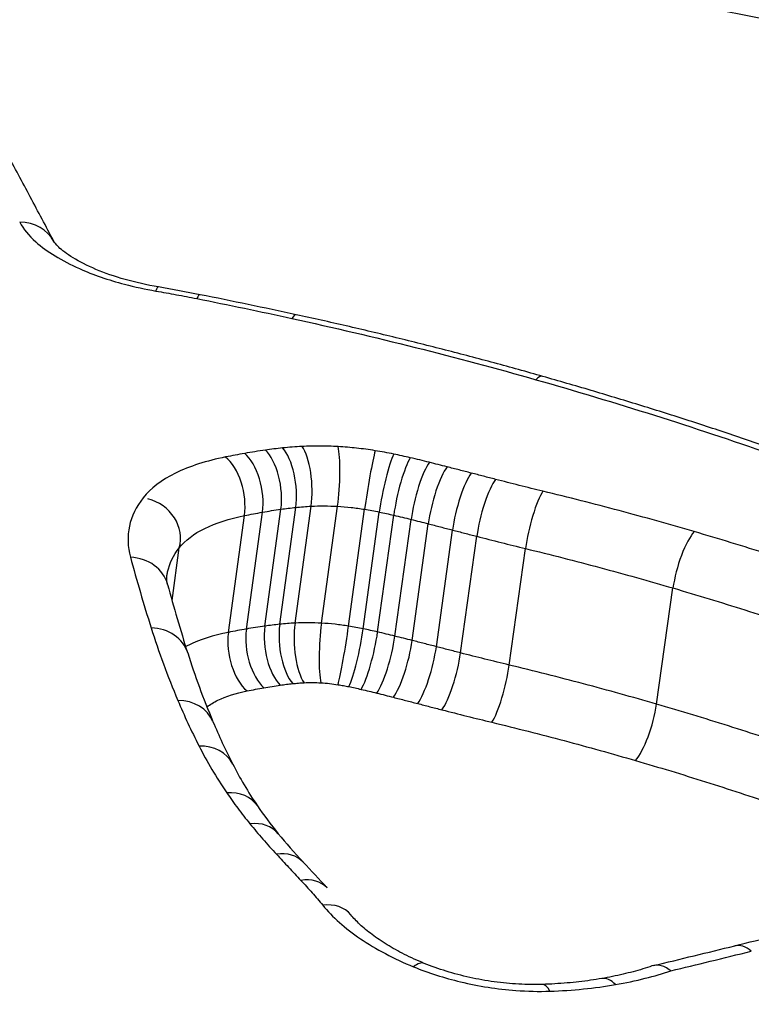
# Model space of a CAD drawing. Units: millimetres. Extents: x -11244 to -2671, y 1247 to 8472.
# Drawn here: x -5033 to -5032, y 3876 to 3878 of the extents above; entities that cross this region are included whole.
import ezdxf

# ---------------------------------------------------------------- set-up
doc = ezdxf.new("R2010")
doc.units = ezdxf.units.MM
doc.header["$LTSCALE"] = 45
doc.layers.add('SW_Toestellen', color=2, linetype='Continuous')

msp = doc.modelspace()

# ---------------------------------------------------------------- linework, layer by layer
at = {"layer": 'SW_Toestellen'}
for p, q in [((-5032.902, 3876.4249), (-5032.8656, 3876.6893)), ((-5032.8601, 3876.4315), (-5032.8238, 3876.696)), ((-5032.8265, 3876.4357), (-5032.7902, 3876.7001)), ((-5032.7916, 3876.4384), (-5032.7553, 3876.7029)), ((-5032.7319, 3876.4381), (-5032.6956, 3876.7026)), ((-5032.6707, 3876.4314), (-5032.6343, 3876.6959)), ((-5032.6375, 3876.4254), (-5032.6012, 3876.6897)), ((-5032.9427, 3876.4173), (-5032.9063, 3876.6817)), ((-5032.6049, 3876.4183), (-5032.5685, 3876.6826)), ((-5032.5657, 3876.4089), (-5032.5292, 3876.6731)), ((-5032.5267, 3876.399), (-5032.4903, 3876.6632)), ((-5032.4719, 3876.3849), (-5032.4354, 3876.649)), ((-5032.4171, 3876.3709), (-5032.3805, 3876.6348)), ((-5033.0703, 3876.4898), (-5033.0538, 3876.6088)), ((-5032.3069, 3876.3434), (-5032.2702, 3876.6071)), ((-5031.9734, 3876.2549), (-5031.9363, 3876.5178))]:
    msp.add_line(p, q, dxfattribs=at)
for centre, major_axis, ratio, start_param, end_param in [((-5033.0432, 3846.3055), (-2.971, -36.8302), 0.29651, 1.463741, 3.528787), ((-5033.6785, 3847.304), (2.7338, 33.8903), 0.29651, 4.668208, 6.472402), ((-5033.4264, 3877.2556), (0.0886, 0.0464), 0.868255, 0, 1.027408), ((-5033.1182, 3877.1005), (0.0169, 0.0986), 0.086614, 0, 0.450464), ((-5033.3621, 3876.4484), (-1.7165, 0.2194), 0.451372, 4.561694, 4.617707), ((-5033.026, 3877.0834), (0.0194, 0.0981), 0.137583, 0, 0.454379), ((-5034.1857, 3874.706), (-5.5779, 0.6865), 0.46843, 4.517334, 4.557332), ((-5032.8104, 3877.0386), (0.0213, 0.0977), 0.172698, 0, 0.460032), ((-5032.2583, 3876.9004), (0.0273, 0.0962), 0.278309, 0, 0.481863), ((-5032.9178, 3876.7341), (-0.0174, 0.0985), 0.514432, 4.151347, 5.724843), ((-5032.871, 3876.7415), (-0.014, 0.099), 0.471494, 4.168934, 5.742527), ((-5032.832, 3876.7464), (-0.0105, 0.0994), 0.424697, 4.184676, 5.758351), ((-5032.7879, 3876.7498), (-0.0052, 0.0999), 0.343969, 4.205439, 5.779206), ((-5032.7064, 3876.7495), (0.0057, 0.0998), 0.151772, 4.232808, 5.806564), ((-5032.6225, 3876.7402), (0.0161, 0.0987), 0.051016, 0.47188, 2.045327), ((-5032.961, 3876.726), (-0.0193, 0.0981), 0.535783, 4.141009, 5.714448), ((-5032.5805, 3876.7325), (0.0202, 0.0979), 0.130531, 0.476095, 2.049352), ((-5032.543, 3876.7243), (0.0224, 0.0974), 0.174036, 0.480119, 2.053256), ((-5032.4999, 3876.714), (0.0243, 0.097), 0.208863, 0.484391, 2.057426), ((-5032.4598, 3876.7038), (0.0249, 0.0968), 0.219441, 0.486284, 2.059286), ((-5032.405, 3876.6897), (0.0249, 0.0968), 0.218885, 0.487104, 2.060107), ((-5032.3501, 3876.6755), (0.025, 0.0968), 0.218329, 0.487923, 2.060927), ((-5032.2429, 3876.6487), (0.0235, 0.0972), 0.189604, 0.486353, 2.059442), ((-5033.1477, 3876.634), (0.0939, -0.0253), 0.912936, 0, 1.571639), ((-5031.9006, 3876.5576), (0.028, 0.096), 0.26455, 0.501716, 2.074566), ((-5033.1768, 3876.4998), (0.0966, 0.026), 0.867309, 0, 1.216483), ((-5023.4322, 3872.4419), (-9.5311, 5.6456), 0.363278, 0.356197, 0.385605), ((-5033.1302, 3876.3406), (0.0954, 0.0301), 0.857634, 0, 1.178189), ((-5032.85, 3876.3801), (-0.0174, 0.0985), 0.511629, 1.009702, 2.577769), ((-5032.8131, 3876.3859), (-0.014, 0.099), 0.469075, 1.027276, 2.595248), ((-5032.7848, 3876.3894), (-0.0106, 0.0994), 0.422747, 1.043022, 2.610912), ((-5032.7592, 3876.3914), (-0.0052, 0.0999), 0.34292, 1.063813, 2.631611), ((-5032.721, 3876.3913), (0.0057, 0.0998), 0.153045, 1.091237, 2.659046), ((-5032.6822, 3876.387), (0.0161, 0.0987), 0.047557, 3.618824, 5.186939), ((-5032.6578, 3876.3825), (0.0202, 0.0979), 0.126417, 3.622698, 5.191003), ((-5032.8883, 3876.3729), (-0.0193, 0.0981), 0.532808, 0.999379, 2.567502), ((-5032.63, 3876.3764), (0.0225, 0.0974), 0.169629, 3.626506, 5.194931), ((-5032.5946, 3876.3679), (0.0244, 0.097), 0.20426, 3.630592, 5.199119), ((-5032.5568, 3876.3583), (0.025, 0.0968), 0.214784, 3.632424, 5.200984), ((-5032.502, 3876.3441), (0.025, 0.0968), 0.214229, 3.633245, 5.201804), ((-5027.8747, 3875.0323), (-5.1585, 2.0913), 0.399679, 0.319293, 0.377889), ((-5032.4471, 3876.33), (0.025, 0.0968), 0.213674, 3.634064, 5.202623), ((-5032.3339, 3876.3016), (0.0236, 0.0972), 0.185096, 3.632649, 5.201122), ((-5033.0698, 3876.1767), (0.0922, 0.0387), 0.840164, 0, 1.100545), ((-5032.0088, 3876.2149), (0.028, 0.096), 0.259695, 3.647562, 5.216274), ((-5029.3366, 3875.4901), (-3.6845, 1.3269), 0.404532, 0.3555, 0.406648), ((-5033.0221, 3876.0739), (0.0891, 0.0454), 0.823783, 0, 1.038916), ((-5030.9515, 3875.789), (-2.0274, 0.6747), 0.394094, 0.379886, 0.4741), ((-5032.9595, 3875.9684), (0.0828, 0.0561), 0.790993, 0, 0.939152), ((-5031.3704, 3875.8616), (-1.5835, 0.4879), 0.39433, 0.456111, 0.536448), ((-5032.9071, 3875.8984), (0.0773, 0.0634), 0.758971, 0, 0.868839), ((-5030.8716, 3875.9041), (-2.1297, 0.5924), 0.41651, 0.534741, 0.59484), ((-5032.8471, 3875.8297), (0.0733, 0.068), 0.731486, 0, 0.824217), ((-5024.041, 3874.2712), (-9.9962, 4.7272), 0.324991, 0.681191, 0.691784), ((-5032.7921, 3875.7708), (0.0728, 0.0685), 0.725182, 0, 0.819727), ((-5032.7428, 3875.7147), (0.0774, 0.0634), 0.750209, 0, 0.871387), ((-5051.5502, 3887.849), (-33.9018, 1.8657), 0.40655, 2.215003, 2.218373), ((-5046.6294, 3885.809), (-25.5084, 2.1101), 0.436069, 2.218096, 2.22695), ((-5031.7726, 3875.611), (-0.0239, 0.0971), 0.547906, 5.626306, 6.283185), ((-5032.5371, 3875.5758), (0.0379, 0.0925), 0.356986, 0, 0.580712), ((-5032.2286, 3875.5207), (-0.0033, 0.0999), 0.303758, 5.712084, 6.283185), ((-5032.0802, 3875.5355), (-0.0171, 0.0985), 0.476995, 5.65806, 6.283185)]:
    msp.add_ellipse(centre, major_axis=major_axis, ratio=ratio, start_param=start_param, end_param=end_param, dxfattribs=at)
for points, knots in [([(-5032.4654, 3841.4025), (-5032.5569, 3843.4254), (-5032.6855, 3845.4688), (-5033.0132, 3849.5416), (-5033.2122, 3851.5708), (-5033.6758, 3855.5678), (-5033.9405, 3857.5356), (-5034.5299, 3861.3652), (-5034.8548, 3863.2267), (-5035.5593, 3866.8042), (-5035.9391, 3868.5191), (-5036.7498, 3871.7714), (-5037.1811, 3873.3061), (-5038.0888, 3876.1505), (-5038.5651, 3877.4582), (-5039.5641, 3879.8191), (-5040.0852, 3880.8719), (-5041.214, 3882.7337), (-5041.8158, 3883.547), (-5042.9683, 3884.6397), (-5043.4325, 3884.9995), (-5044.5173, 3885.5854), (-5045.1462, 3885.8091), (-5045.8273, 3885.8876)], [-1.185324, -1.185324, -1.185324, -1.185324, -1.022092, -1.022092, -0.859162, -0.859162, -0.696223, -0.696223, -0.532889, -0.532889, -0.368551, -0.368551, -0.20208, -0.20208, -0.0344, -0.0344, 0.13328, 0.13328, 0.30096, 0.30096, 0.396218, 0.396218, 0.491477, 0.491477, 0.491477, 0.491477]), ([(-5032.0858, 3873.5131), (-5031.0772, 3873.5131), (-5030.1353, 3873.7172), (-5028.7479, 3874.4124), (-5028.2853, 3874.8856), (-5027.9675, 3875.8365), (-5028.0524, 3876.3054), (-5028.6791, 3877.1587), (-5029.2312, 3877.5397), (-5030.4861, 3878.0629), (-5031.1229, 3878.2411), (-5032.3173, 3878.465), (-5032.8588, 3878.5321), (-5033.7323, 3878.5925), (-5034.0666, 3878.6041), (-5034.3929, 3878.6041)], [-1.627453, -1.627453, -1.627453, -1.627453, -1.314426, -1.314426, -1.015302, -1.015302, -0.747997, -0.747997, -0.474083, -0.474083, -0.263379, -0.263379, -0.1013, -0.1013, 0, 0, 0, 0]), ([(-5034.378, 3878.475), (-5034.0579, 3878.475), (-5033.73, 3878.4636), (-5032.8735, 3878.4041), (-5032.3426, 3878.338), (-5031.1718, 3878.1176), (-5030.5478, 3877.9424), (-5029.3182, 3877.4288), (-5028.7775, 3877.0553), (-5028.2152, 3876.2898), (-5028.1155, 3875.9151), (-5028.1741, 3875.5467)], [0, 0, 0, 0, 0.1012998, 0.1012998, 0.2633794, 0.2633794, 0.4740829, 0.4740829, 0.7479974, 0.7479974, 0.9703667, 0.9703667, 0.9703667, 0.9703667]), ([(-5028.2004, 3875.4242), (-5028.1819, 3875.7309), (-5028.2735, 3876.039), (-5028.7709, 3876.7546), (-5029.3086, 3877.1344), (-5030.5423, 3877.6558), (-5031.1715, 3877.8335), (-5032.3523, 3878.0563), (-5032.8879, 3878.123), (-5033.7518, 3878.183), (-5034.0824, 3878.1946), (-5034.4053, 3878.1946)], [-0.9025017, -0.9025017, -0.9025017, -0.9025017, -0.7250498, -0.7250498, -0.4598614, -0.4598614, -0.2554786, -0.2554786, -0.098261, -0.098261, 0, 0, 0, 0]), ([(-5033.8469, 3878.0548), (-5033.7065, 3878.0492), (-5033.5654, 3878.0415), (-5032.9028, 3877.9952), (-5032.3778, 3877.9295), (-5031.2207, 3877.7102), (-5030.6043, 3877.5356), (-5029.3963, 3877.0239), (-5028.8701, 3876.6518), (-5028.3091, 3875.8449), (-5028.2414, 3875.4179), (-5028.3816, 3875.0104)], [0.0555994, 0.0555994, 0.0555994, 0.0555994, 0.098261, 0.098261, 0.2554786, 0.2554786, 0.4598614, 0.4598614, 0.7250498, 0.7250498, 0.9705024, 0.9705024, 0.9705024, 0.9705024]), ([(-5033.3378, 3877.3021), (-5033.3556, 3877.3359), (-5033.3733, 3877.3694), (-5033.4089, 3877.4361), (-5033.4267, 3877.4692), (-5033.4624, 3877.5349), (-5033.4803, 3877.5675), (-5033.5161, 3877.6322), (-5033.534, 3877.6644), (-5033.57, 3877.7282), (-5033.588, 3877.7598), (-5033.606, 3877.7913)], [3.20314976, 3.20314976, 3.20314976, 3.20314976, 3.21003516, 3.21003516, 3.21692056, 3.21692056, 3.22380596, 3.22380596, 3.23069136, 3.23069136, 3.23757675, 3.23757675, 3.23757675, 3.23757675]), ([(-5033.4151, 3877.3455), (-5033.4072, 3877.3304), (-5033.3949, 3877.3154), (-5033.3538, 3877.279), (-5033.32, 3877.2583), (-5033.249, 3877.2268), (-5033.2143, 3877.2148), (-5033.1546, 3877.1991), (-5033.1308, 3877.194), (-5033.1067, 3877.1898)], [-0.0447305, -0.0447305, -0.0447305, -0.0447305, -0.03449932, -0.03449932, -0.01916629, -0.01916629, -0.00737165, -0.00737165, 0, 0, 0, 0]), ([(-5033.1013, 3877.199), (-5033.1272, 3877.2035), (-5033.1525, 3877.2092), (-5033.2002, 3877.2227), (-5033.2226, 3877.2305), (-5033.2625, 3877.2472), (-5033.28, 3877.2562), (-5033.3086, 3877.2736), (-5033.3196, 3877.2822), (-5033.3334, 3877.2953), (-5033.3367, 3877.3001), (-5033.3377, 3877.3019), (-5033.3378, 3877.302), (-5033.3378, 3877.3021)], [0, 0, 0, 0, 0.0089461, 0.0089461, 0.0178922, 0.0178922, 0.0268383, 0.0268383, 0.0357844, 0.0357844, 0.04396605, 0.04396605, 0.0447305, 0.0447305, 0.0447305, 0.0447305]), ([(-5033.1067, 3877.1898), (-5033.0912, 3877.1872), (-5033.0758, 3877.1844), (-5033.0451, 3877.1787), (-5033.0297, 3877.1758), (-5033.0144, 3877.1727)], [-0.00943857, -0.00943857, -0.00943857, -0.00943857, -0.004719285, -0.004719285, 0, 0, 0, 0]), ([(-5033.0144, 3877.1727), (-5032.9783, 3877.1656), (-5032.9423, 3877.1582), (-5032.8704, 3877.1432), (-5032.8346, 3877.1356), (-5032.7988, 3877.1277)], [-0.02228921, -0.02228921, -0.02228921, -0.02228921, -0.01114432, -0.01114432, 0, 0, 0, 0]), ([(-5032.2309, 3876.9966), (-5032.2674, 3877.0069), (-5032.304, 3877.0171), (-5032.3775, 3877.037), (-5032.4144, 3877.0467), (-5032.4886, 3877.0657), (-5032.5258, 3877.0751), (-5032.6006, 3877.0933), (-5032.6381, 3877.1022), (-5032.7134, 3877.1195), (-5032.7512, 3877.128), (-5032.7891, 3877.1363)], [0, 0, 0, 0, 0.01169335, 0.01169335, 0.0233867, 0.0233867, 0.03508005, 0.03508005, 0.0467734, 0.0467734, 0.05846675, 0.05846675, 0.05846675, 0.05846675]), ([(-5032.7988, 3877.1277), (-5032.705, 3877.1072), (-5032.6119, 3877.0854), (-5032.4277, 3877.0392), (-5032.3365, 3877.0148), (-5032.2464, 3876.9892)], [-0.05846675, -0.05846675, -0.05846675, -0.05846675, -0.02923081, -0.02923081, 0, 0, 0, 0]), ([(-5032.1017, 3873.5347), (-5032.233, 3873.5347), (-5032.3655, 3873.5381), (-5032.6318, 3873.5515), (-5032.7657, 3873.5615), (-5033.034, 3873.5882), (-5033.1684, 3873.6048), (-5033.437, 3873.6444), (-5033.5711, 3873.6675), (-5033.8382, 3873.7197), (-5033.9711, 3873.749), (-5034.235, 3873.8133), (-5034.3659, 3873.8484), (-5034.6248, 3873.9242), (-5034.7529, 3873.9648), (-5035.0052, 3874.0512), (-5035.1295, 3874.0969), (-5035.3737, 3874.193), (-5035.4935, 3874.2433), (-5035.7279, 3874.3482), (-5035.8424, 3874.4026), (-5036.0656, 3874.5151), (-5036.1741, 3874.5731), (-5036.3846, 3874.692), (-5036.4865, 3874.753), (-5036.6831, 3874.8773), (-5036.7777, 3874.9406), (-5036.9591, 3875.0689), (-5037.046, 3875.1339), (-5037.2112, 3875.2651), (-5037.2897, 3875.3312), (-5037.4379, 3875.464), (-5037.5076, 3875.5306), (-5037.638, 3875.6638), (-5037.6987, 3875.7303), (-5037.8107, 3875.8627), (-5037.862, 3875.9286), (-5037.9552, 3876.0592), (-5037.9971, 3876.124), (-5038.0713, 3876.2519), (-5038.1036, 3876.3151), (-5038.1562, 3876.4339), (-5038.1772, 3876.4897), (-5038.2199, 3876.6265), (-5038.2364, 3876.7062), (-5038.2521, 3876.86), (-5038.2512, 3876.9341), (-5038.2418, 3877.0056)], [0, 0, 0, 0, 0.0412875, 0.0412875, 0.0825821, 0.0825821, 0.1238748, 0.1238748, 0.1651616, 0.1651616, 0.206437, 0.206437, 0.2476923, 0.2476923, 0.2889144, 0.2889144, 0.3300919, 0.3300919, 0.3712141, 0.3712141, 0.4122694, 0.4122694, 0.4532422, 0.4532422, 0.4941152, 0.4941152, 0.5348748, 0.5348748, 0.57551, 0.57551, 0.616012, 0.616012, 0.6563729, 0.6563729, 0.6965927, 0.6965927, 0.7366919, 0.7366919, 0.776726, 0.776726, 0.8168104, 0.8168104, 0.853381, 0.853381, 0.9082369, 0.9082369, 0.9630928, 0.9630928, 0.9630928, 0.9630928]), ([(-5032.2464, 3876.9892), (-5032.1561, 3876.9634), (-5032.0666, 3876.9366), (-5031.8899, 3876.8807), (-5031.8026, 3876.8517), (-5031.7165, 3876.8216)], [-0.05866732, -0.05866732, -0.05866732, -0.05866732, -0.02933132, -0.02933132, 0, 0, 0, 0]), ([(-5031.6957, 3876.8278), (-5031.7305, 3876.8399), (-5031.7655, 3876.8519), (-5031.8358, 3876.8755), (-5031.8712, 3876.8871), (-5031.9422, 3876.9099), (-5031.9779, 3876.9212), (-5032.0497, 3876.9433), (-5032.0857, 3876.9542), (-5032.1581, 3876.9757), (-5032.1944, 3876.9862), (-5032.2309, 3876.9966)], [0, 0, 0, 0, 0.01173346, 0.01173346, 0.02346693, 0.02346693, 0.03520039, 0.03520039, 0.04693386, 0.04693386, 0.05866732, 0.05866732, 0.05866732, 0.05866732]), ([(-5032.9057, 3876.8224), (-5032.913, 3876.8211), (-5032.9202, 3876.8198), (-5032.9346, 3876.8171), (-5032.9418, 3876.8157), (-5032.9489, 3876.8143)], [-0.005166849, -0.005166849, -0.005166849, -0.005166849, -0.002583424, -0.002583424, 0, 0, 0, 0]), ([(-5032.8589, 3876.8298), (-5032.8668, 3876.8287), (-5032.8747, 3876.8275), (-5032.8903, 3876.825), (-5032.898, 3876.8237), (-5032.9057, 3876.8224)], [-0.005447947, -0.005447947, -0.005447947, -0.005447947, -0.002723973, -0.002723973, 0, 0, 0, 0]), ([(-5032.8199, 3876.8347), (-5032.8265, 3876.834), (-5032.8331, 3876.8332), (-5032.8461, 3876.8316), (-5032.8525, 3876.8307), (-5032.8589, 3876.8298)], [-0.0043964, -0.0043964, -0.0043964, -0.0043964, -0.0021982, -0.0021982, 0, 0, 0, 0]), ([(-5032.7758, 3876.8381), (-5032.7833, 3876.8377), (-5032.7908, 3876.8372), (-5032.8055, 3876.8361), (-5032.8127, 3876.8354), (-5032.8199, 3876.8347)], [-0.004791389, -0.004791389, -0.004791389, -0.004791389, -0.002395695, -0.002395695, 0, 0, 0, 0]), ([(-5032.6943, 3876.8378), (-5032.7082, 3876.8386), (-5032.722, 3876.839), (-5032.7492, 3876.8391), (-5032.7627, 3876.8388), (-5032.7758, 3876.8381)], [-0.008435913, -0.008435913, -0.008435913, -0.008435913, -0.004217956, -0.004217956, 0, 0, 0, 0]), ([(-5032.6104, 3876.8285), (-5032.6243, 3876.8308), (-5032.6384, 3876.8327), (-5032.6664, 3876.8358), (-5032.6804, 3876.837), (-5032.6943, 3876.8378)], [-0.008468142, -0.008468142, -0.008468142, -0.008468142, -0.004234071, -0.004234071, 0, 0, 0, 0]), ([(-5032.5685, 3876.8208), (-5032.5754, 3876.8222), (-5032.5824, 3876.8236), (-5032.5964, 3876.8262), (-5032.6034, 3876.8274), (-5032.6104, 3876.8285)], [-0.004283663, -0.004283663, -0.004283663, -0.004283663, -0.002141832, -0.002141832, 0, 0, 0, 0]), ([(-5032.9489, 3876.8143), (-5032.9922, 3876.8057), (-5033.0308, 3876.7933), (-5033.0941, 3876.762), (-5033.1189, 3876.7431), (-5033.1355, 3876.722)], [-0.03138493, -0.03138493, -0.03138493, -0.03138493, -0.01568976, -0.01568976, -0.00002624, -0.00002624, -0.00002624, -0.00002624]), ([(-5032.531, 3876.8126), (-5032.5372, 3876.814), (-5032.5434, 3876.8154), (-5032.5559, 3876.8181), (-5032.5622, 3876.8195), (-5032.5685, 3876.8208)], [-0.003883258, -0.003883258, -0.003883258, -0.003883258, -0.001941629, -0.001941629, 0, 0, 0, 0]), ([(-5032.4879, 3876.8022), (-5032.495, 3876.804), (-5032.5022, 3876.8057), (-5032.5165, 3876.8092), (-5032.5238, 3876.8109), (-5032.531, 3876.8126)], [-0.004517091, -0.004517091, -0.004517091, -0.004517091, -0.002258545, -0.002258545, 0, 0, 0, 0]), ([(-5032.4477, 3876.792), (-5032.4544, 3876.7937), (-5032.4611, 3876.7954), (-5032.4745, 3876.7988), (-5032.4812, 3876.8005), (-5032.4879, 3876.8022)], [-0.004239288, -0.004239288, -0.004239288, -0.004239288, -0.002119644, -0.002119644, 0, 0, 0, 0]), ([(-5032.3928, 3876.7778), (-5032.402, 3876.7802), (-5032.4111, 3876.7825), (-5032.4294, 3876.7872), (-5032.4386, 3876.7896), (-5032.4477, 3876.792)], [-0.005804555, -0.005804555, -0.005804555, -0.005804555, -0.002902278, -0.002902278, 0, 0, 0, 0]), ([(-5032.338, 3876.7636), (-5032.3471, 3876.766), (-5032.3563, 3876.7683), (-5032.3746, 3876.7731), (-5032.3837, 3876.7754), (-5032.3928, 3876.7778)], [-0.005804562, -0.005804562, -0.005804562, -0.005804562, -0.002902281, -0.002902281, 0, 0, 0, 0]), ([(-5032.2307, 3876.7367), (-5032.2487, 3876.7411), (-5032.2666, 3876.7455), (-5032.3024, 3876.7545), (-5032.3202, 3876.759), (-5032.338, 3876.7636)], [-0.01128903, -0.01128903, -0.01128903, -0.01128903, -0.00564439, -0.00564439, 0, 0, 0, 0]), ([(-5031.8883, 3876.6454), (-5031.9444, 3876.6618), (-5032.0011, 3876.6776), (-5032.1153, 3876.7081), (-5032.1728, 3876.7227), (-5032.2307, 3876.7367)], [-0.03639002, -0.03639002, -0.03639002, -0.03639002, -0.01819602, -0.01819602, 0, 0, 0, 0]), ([(-5033.1355, 3876.722), (-5033.1514, 3876.7019), (-5033.162, 3876.6802), (-5033.1717, 3876.635), (-5033.1708, 3876.6113), (-5033.1644, 3876.5874)], [-0.02984226, -0.02984226, -0.02984226, -0.02984226, -0.01491948, -0.01491948, 0, 0, 0, 0]), ([(-5032.9063, 3876.6817), (-5032.8996, 3876.683), (-5032.8928, 3876.6843), (-5032.8793, 3876.6868), (-5032.8724, 3876.6881), (-5032.8656, 3876.6893)], [0, 0, 0, 0, 0.002583424, 0.002583424, 0.005166849, 0.005166849, 0.005166849, 0.005166849]), ([(-5032.8656, 3876.6893), (-5032.8587, 3876.6905), (-5032.8518, 3876.6917), (-5032.8379, 3876.6939), (-5032.8308, 3876.695), (-5032.8238, 3876.696)], [0, 0, 0, 0, 0.002723973, 0.002723973, 0.005447947, 0.005447947, 0.005447947, 0.005447947]), ([(-5032.8238, 3876.696), (-5032.8182, 3876.6968), (-5032.8127, 3876.6975), (-5032.8015, 3876.6989), (-5032.7958, 3876.6995), (-5032.7902, 3876.7001)], [0, 0, 0, 0, 0.0021982, 0.0021982, 0.0043964, 0.0043964, 0.0043964, 0.0043964]), ([(-5032.7902, 3876.7001), (-5032.7845, 3876.7007), (-5032.7787, 3876.7013), (-5032.7671, 3876.7022), (-5032.7612, 3876.7026), (-5032.7553, 3876.7029)], [0, 0, 0, 0, 0.002395695, 0.002395695, 0.004791389, 0.004791389, 0.004791389, 0.004791389]), ([(-5032.7553, 3876.7029), (-5032.7457, 3876.7034), (-5032.7358, 3876.7036), (-5032.7158, 3876.7035), (-5032.7057, 3876.7032), (-5032.6956, 3876.7026)], [0, 0, 0, 0, 0.004217956, 0.004217956, 0.008435913, 0.008435913, 0.008435913, 0.008435913]), ([(-5032.6956, 3876.7026), (-5032.6854, 3876.7021), (-5032.6752, 3876.7012), (-5032.6547, 3876.6989), (-5032.6445, 3876.6975), (-5032.6343, 3876.6959)], [0, 0, 0, 0, 0.004234071, 0.004234071, 0.008468142, 0.008468142, 0.008468142, 0.008468142]), ([(-5032.6343, 3876.6959), (-5032.6288, 3876.695), (-5032.6232, 3876.694), (-5032.6122, 3876.692), (-5032.6067, 3876.6909), (-5032.6012, 3876.6897)], [0, 0, 0, 0, 0.002141832, 0.002141832, 0.004283663, 0.004283663, 0.004283663, 0.004283663]), ([(-5032.6012, 3876.6897), (-5032.5957, 3876.6886), (-5032.5902, 3876.6875), (-5032.5793, 3876.6851), (-5032.5739, 3876.6838), (-5032.5685, 3876.6826)], [0, 0, 0, 0, 0.001941629, 0.001941629, 0.003883258, 0.003883258, 0.003883258, 0.003883258]), ([(-5033.0538, 3876.6088), (-5033.0407, 3876.6255), (-5033.0211, 3876.6404), (-5032.971, 3876.6651), (-5032.9406, 3876.6749), (-5032.9063, 3876.6817)], [0, 0, 0, 0, 0.01568976, 0.01568976, 0.03138493, 0.03138493, 0.03138493, 0.03138493]), ([(-5032.5685, 3876.6826), (-5032.5619, 3876.6811), (-5032.5553, 3876.6795), (-5032.5423, 3876.6764), (-5032.5357, 3876.6747), (-5032.5292, 3876.6731)], [0, 0, 0, 0, 0.002258545, 0.002258545, 0.004517091, 0.004517091, 0.004517091, 0.004517091]), ([(-5032.5292, 3876.6731), (-5032.5227, 3876.6715), (-5032.5162, 3876.6698), (-5032.5032, 3876.6665), (-5032.4968, 3876.6648), (-5032.4903, 3876.6632)], [0, 0, 0, 0, 0.002119644, 0.002119644, 0.004239288, 0.004239288, 0.004239288, 0.004239288]), ([(-5032.4903, 3876.6632), (-5032.4811, 3876.6608), (-5032.472, 3876.6584), (-5032.4537, 3876.6537), (-5032.4445, 3876.6513), (-5032.4354, 3876.649)], [0, 0, 0, 0, 0.002902278, 0.002902278, 0.005804555, 0.005804555, 0.005804555, 0.005804555]), ([(-5032.4354, 3876.649), (-5032.4263, 3876.6466), (-5032.4171, 3876.6442), (-5032.3988, 3876.6395), (-5032.3897, 3876.6371), (-5032.3805, 3876.6348)], [0, 0, 0, 0, 0.002902281, 0.002902281, 0.005804562, 0.005804562, 0.005804562, 0.005804562]), ([(-5031.5576, 3876.5403), (-5031.6117, 3876.5589), (-5031.6663, 3876.577), (-5031.7765, 3876.612), (-5031.8321, 3876.629), (-5031.8883, 3876.6454)], [-0.03634585, -0.03634585, -0.03634585, -0.03634585, -0.01817396, -0.01817396, 0, 0, 0, 0]), ([(-5032.3805, 3876.6348), (-5032.3622, 3876.63), (-5032.3439, 3876.6253), (-5032.3071, 3876.6161), (-5032.2887, 3876.6115), (-5032.2702, 3876.6071)], [0, 0, 0, 0, 0.00564439, 0.00564439, 0.01128903, 0.01128903, 0.01128903, 0.01128903]), ([(-5033.0819, 3876.5458), (-5033.0815, 3876.5487), (-5033.081, 3876.5515), (-5033.0762, 3876.5735), (-5033.0673, 3876.5917), (-5033.0538, 3876.6088)], [0.01270482, 0.01270482, 0.01270482, 0.01270482, 0.01491948, 0.01491948, 0.02984226, 0.02984226, 0.02984226, 0.02984226]), ([(-5032.2702, 3876.6071), (-5032.2138, 3876.5933), (-5032.1577, 3876.579), (-5032.0463, 3876.5492), (-5031.9911, 3876.5338), (-5031.9363, 3876.5178)], [0, 0, 0, 0, 0.01819602, 0.01819602, 0.03639002, 0.03639002, 0.03639002, 0.03639002]), ([(-5033.1644, 3876.5874), (-5033.1573, 3876.561), (-5033.1498, 3876.5345), (-5033.1342, 3876.4813), (-5033.1261, 3876.4545), (-5033.1176, 3876.4276)], [-0.03279446, -0.03279446, -0.03279446, -0.03279446, -0.01639718, -0.01639718, 0, 0, 0, 0]), ([(-5033.0802, 3876.5258), (-5033.0807, 3876.5275), (-5033.081, 3876.5291), (-5033.0816, 3876.5321), (-5033.0818, 3876.5336), (-5033.0821, 3876.5363), (-5033.0822, 3876.5376), (-5033.0823, 3876.5401), (-5033.0823, 3876.5413), (-5033.0821, 3876.5436), (-5033.082, 3876.5447), (-5033.0819, 3876.5458)], [0, 0, 0, 0, 0.00254096, 0.00254096, 0.00508193, 0.00508193, 0.00762289, 0.00762289, 0.01016386, 0.01016386, 0.01270482, 0.01270482, 0.01270482, 0.01270482]), ([(-5031.9363, 3876.5178), (-5031.8815, 3876.5017), (-5031.8272, 3876.4851), (-5031.7197, 3876.4509), (-5031.6664, 3876.4333), (-5031.6136, 3876.4151)], [0, 0, 0, 0, 0.01817396, 0.01817396, 0.03634585, 0.03634585, 0.03634585, 0.03634585]), ([(-5033.1176, 3876.4276), (-5033.109, 3876.4005), (-5033.0997, 3876.3733), (-5033.0795, 3876.3184), (-5033.0686, 3876.2909), (-5033.057, 3876.2632)], [-0.0330872, -0.0330872, -0.0330872, -0.0330872, -0.01654354, -0.01654354, 0, 0, 0, 0]), ([(-5032.902, 3876.4249), (-5032.9088, 3876.4237), (-5032.9156, 3876.4225), (-5032.9292, 3876.42), (-5032.936, 3876.4187), (-5032.9427, 3876.4173)], [-0.004568412, -0.004568412, -0.004568412, -0.004568412, -0.002284206, -0.002284206, 0, 0, 0, 0]), ([(-5032.8601, 3876.4315), (-5032.8672, 3876.4305), (-5032.8742, 3876.4295), (-5032.8882, 3876.4273), (-5032.8951, 3876.4261), (-5032.902, 3876.4249)], [-0.00428943, -0.00428943, -0.00428943, -0.00428943, -0.002144715, -0.002144715, 0, 0, 0, 0]), ([(-5032.8265, 3876.4357), (-5032.8322, 3876.4351), (-5032.8378, 3876.4344), (-5032.849, 3876.433), (-5032.8546, 3876.4323), (-5032.8601, 3876.4315)], [-0.003183105, -0.003183105, -0.003183105, -0.003183105, -0.001591553, -0.001591553, 0, 0, 0, 0]), ([(-5032.7916, 3876.4384), (-5032.7976, 3876.4381), (-5032.8034, 3876.4377), (-5032.815, 3876.4368), (-5032.8208, 3876.4363), (-5032.8265, 3876.4357)], [-0.002789484, -0.002789484, -0.002789484, -0.002789484, -0.001394742, -0.001394742, 0, 0, 0, 0]), ([(-5032.7319, 3876.4381), (-5032.742, 3876.4387), (-5032.7521, 3876.439), (-5032.7721, 3876.4391), (-5032.782, 3876.4389), (-5032.7916, 3876.4384)], [-0.003953935, -0.003953935, -0.003953935, -0.003953935, -0.001976967, -0.001976967, 0, 0, 0, 0]), ([(-5032.6707, 3876.4314), (-5032.6808, 3876.4331), (-5032.691, 3876.4345), (-5032.7115, 3876.4367), (-5032.7217, 3876.4376), (-5032.7319, 3876.4381)], [-0.003913258, -0.003913258, -0.003913258, -0.003913258, -0.001956629, -0.001956629, 0, 0, 0, 0]), ([(-5032.6375, 3876.4254), (-5032.643, 3876.4265), (-5032.6485, 3876.4275), (-5032.6596, 3876.4296), (-5032.6651, 3876.4305), (-5032.6707, 3876.4314)], [-0.002487963, -0.002487963, -0.002487963, -0.002487963, -0.001243981, -0.001243981, 0, 0, 0, 0]), ([(-5032.6049, 3876.4183), (-5032.6103, 3876.4195), (-5032.6157, 3876.4207), (-5032.6266, 3876.4231), (-5032.6321, 3876.4242), (-5032.6375, 3876.4254)], [-0.00288586, -0.00288586, -0.00288586, -0.00288586, -0.00144293, -0.00144293, 0, 0, 0, 0]), ([(-5032.9427, 3876.4173), (-5032.9769, 3876.4107), (-5033.0074, 3876.401), (-5033.0349, 3876.3875), (-5033.0372, 3876.3864), (-5033.0394, 3876.3852)], [-0.018066668, -0.018066668, -0.018066668, -0.018066668, -0.008997689, -0.008997689, -0.008161475, -0.008161475, -0.008161475, -0.008161475]), ([(-5032.5657, 3876.4089), (-5032.5722, 3876.4105), (-5032.5787, 3876.4121), (-5032.5918, 3876.4152), (-5032.5983, 3876.4168), (-5032.6049, 3876.4183)], [-0.003705823, -0.003705823, -0.003705823, -0.003705823, -0.001852912, -0.001852912, 0, 0, 0, 0]), ([(-5032.5267, 3876.399), (-5032.5332, 3876.4007), (-5032.5397, 3876.4023), (-5032.5527, 3876.4056), (-5032.5592, 3876.4072), (-5032.5657, 3876.4089)], [-0.003981857, -0.003981857, -0.003981857, -0.003981857, -0.001990929, -0.001990929, 0, 0, 0, 0]), ([(-5032.4719, 3876.3849), (-5032.4811, 3876.3873), (-5032.4902, 3876.3896), (-5032.5085, 3876.3943), (-5032.5176, 3876.3967), (-5032.5267, 3876.399)], [-0.00579869, -0.00579869, -0.00579869, -0.00579869, -0.002899345, -0.002899345, 0, 0, 0, 0]), ([(-5038.1931, 3876.3875), (-5038.1458, 3876.2861), (-5038.087, 3876.1831), (-5037.7041, 3875.6162), (-5037.1664, 3875.136), (-5035.9422, 3874.4015), (-5035.3201, 3874.1219), (-5034.1464, 3873.7555), (-5033.6121, 3873.6391), (-5032.7451, 3873.5337), (-5032.4121, 3873.5131), (-5032.0858, 3873.5131)], [-0.8095074, -0.8095074, -0.8095074, -0.8095074, -0.7479974, -0.7479974, -0.4740829, -0.4740829, -0.2633794, -0.2633794, -0.1012998, -0.1012998, 0, 0, 0, 0]), ([(-5032.4171, 3876.3709), (-5032.4263, 3876.3732), (-5032.4354, 3876.3756), (-5032.4537, 3876.3802), (-5032.4628, 3876.3826), (-5032.4719, 3876.3849)], [-0.005798715, -0.005798715, -0.005798715, -0.005798715, -0.002899357, -0.002899357, 0, 0, 0, 0]), ([(-5032.3069, 3876.3434), (-5032.3254, 3876.3479), (-5032.3438, 3876.3524), (-5032.3805, 3876.3615), (-5032.3988, 3876.3662), (-5032.4171, 3876.3709)], [-0.0119165, -0.0119165, -0.0119165, -0.0119165, -0.00595779, -0.00595779, 0, 0, 0, 0]), ([(-5031.9734, 3876.2549), (-5032.0281, 3876.2708), (-5032.0833, 3876.2861), (-5032.1945, 3876.3156), (-5032.2505, 3876.3298), (-5032.3069, 3876.3434)], [-0.034525, -0.034525, -0.034525, -0.034525, -0.01726694, -0.01726694, 0, 0, 0, 0]), ([(-5032.9005, 3876.285), (-5032.8942, 3876.2862), (-5032.8878, 3876.2874), (-5032.8751, 3876.2898), (-5032.8687, 3876.2909), (-5032.8622, 3876.2921)], [0, 0, 0, 0, 0.002284206, 0.002284206, 0.004568412, 0.004568412, 0.004568412, 0.004568412]), ([(-5032.8622, 3876.2921), (-5032.8562, 3876.2931), (-5032.8501, 3876.2942), (-5032.8377, 3876.2961), (-5032.8315, 3876.297), (-5032.8253, 3876.2979)], [0, 0, 0, 0, 0.002144715, 0.002144715, 0.00428943, 0.00428943, 0.00428943, 0.00428943]), ([(-5032.8253, 3876.2979), (-5032.8206, 3876.2986), (-5032.816, 3876.2992), (-5032.8065, 3876.3004), (-5032.8018, 3876.3009), (-5032.797, 3876.3014)], [0, 0, 0, 0, 0.001591553, 0.001591553, 0.003183105, 0.003183105, 0.003183105, 0.003183105]), ([(-5032.797, 3876.3014), (-5032.7928, 3876.3018), (-5032.7886, 3876.3022), (-5032.78, 3876.3029), (-5032.7757, 3876.3032), (-5032.7713, 3876.3034)], [0, 0, 0, 0, 0.001394742, 0.001394742, 0.002789484, 0.002789484, 0.002789484, 0.002789484]), ([(-5032.7713, 3876.3034), (-5032.7652, 3876.3037), (-5032.7589, 3876.3039), (-5032.7461, 3876.3038), (-5032.7396, 3876.3036), (-5032.7331, 3876.3033)], [0, 0, 0, 0, 0.001976967, 0.001976967, 0.003953935, 0.003953935, 0.003953935, 0.003953935]), ([(-5032.7331, 3876.3033), (-5032.7267, 3876.3029), (-5032.7202, 3876.3024), (-5032.7073, 3876.3009), (-5032.7008, 3876.3), (-5032.6944, 3876.299)], [0, 0, 0, 0, 0.001956629, 0.001956629, 0.003913258, 0.003913258, 0.003913258, 0.003913258]), ([(-5032.6944, 3876.299), (-5032.6903, 3876.2983), (-5032.6862, 3876.2976), (-5032.6781, 3876.2961), (-5032.674, 3876.2953), (-5032.67, 3876.2945)], [0, 0, 0, 0, 0.001243981, 0.001243981, 0.002487963, 0.002487963, 0.002487963, 0.002487963]), ([(-5032.67, 3876.2945), (-5032.6653, 3876.2936), (-5032.6607, 3876.2926), (-5032.6514, 3876.2905), (-5032.6468, 3876.2895), (-5032.6421, 3876.2884)], [0, 0, 0, 0, 0.00144293, 0.00144293, 0.00288586, 0.00288586, 0.00288586, 0.00288586]), ([(-5032.6421, 3876.2884), (-5032.6362, 3876.2871), (-5032.6303, 3876.2857), (-5032.6185, 3876.2829), (-5032.6126, 3876.2814), (-5032.6068, 3876.2799)], [0, 0, 0, 0, 0.001852912, 0.001852912, 0.003705823, 0.003705823, 0.003705823, 0.003705823]), ([(-5032.9913, 3876.2488), (-5032.9841, 3876.2543), (-5032.9758, 3876.2593), (-5032.948, 3876.2729), (-5032.9256, 3876.28), (-5032.9005, 3876.285)], [0.00441953, 0.00441953, 0.00441953, 0.00441953, 0.00899769, 0.00899769, 0.01806667, 0.01806667, 0.01806667, 0.01806667]), ([(-5032.6068, 3876.2799), (-5032.6005, 3876.2784), (-5032.5942, 3876.2768), (-5032.5816, 3876.2736), (-5032.5753, 3876.272), (-5032.5691, 3876.2704)], [0, 0, 0, 0, 0.001990929, 0.001990929, 0.003981857, 0.003981857, 0.003981857, 0.003981857]), ([(-5032.5691, 3876.2704), (-5032.5599, 3876.268), (-5032.5508, 3876.2657), (-5032.5325, 3876.261), (-5032.5234, 3876.2586), (-5032.5142, 3876.2563)], [0, 0, 0, 0, 0.002899345, 0.002899345, 0.00579869, 0.00579869, 0.00579869, 0.00579869]), ([(-5033.057, 3876.2632), (-5033.0499, 3876.2462), (-5033.0423, 3876.229), (-5033.0263, 3876.1947), (-5033.0179, 3876.1775), (-5033.0092, 3876.1602)], [-0.02043176, -0.02043176, -0.02043176, -0.02043176, -0.01021589, -0.01021589, 0, 0, 0, 0]), ([(-5032.5142, 3876.2563), (-5032.5051, 3876.2539), (-5032.496, 3876.2516), (-5032.4777, 3876.2468), (-5032.4685, 3876.2445), (-5032.4594, 3876.2421)], [0, 0, 0, 0, 0.002899357, 0.002899357, 0.005798715, 0.005798715, 0.005798715, 0.005798715]), ([(-5031.6512, 3876.1532), (-5031.7038, 3876.1712), (-5031.757, 3876.1887), (-5031.8645, 3876.2226), (-5031.9187, 3876.239), (-5031.9734, 3876.2549)], [-0.03452873, -0.03452873, -0.03452873, -0.03452873, -0.01726892, -0.01726892, 0, 0, 0, 0]), ([(-5032.4594, 3876.2421), (-5032.4406, 3876.2373), (-5032.4218, 3876.2325), (-5032.3841, 3876.2231), (-5032.3651, 3876.2185), (-5032.3462, 3876.2139)], [0, 0, 0, 0, 0.00595779, 0.00595779, 0.0119165, 0.0119165, 0.0119165, 0.0119165]), ([(-5032.3462, 3876.2139), (-5032.2912, 3876.2006), (-5032.2366, 3876.1867), (-5032.1283, 3876.1579), (-5032.0745, 3876.1429), (-5032.0212, 3876.1274)], [0, 0, 0, 0, 0.01726694, 0.01726694, 0.034525, 0.034525, 0.034525, 0.034525]), ([(-5033.0092, 3876.1602), (-5033.0002, 3876.1426), (-5032.9905, 3876.125), (-5032.9696, 3876.0897), (-5032.9584, 3876.0721), (-5032.9464, 3876.0544)], [-0.02083613, -0.02083613, -0.02083613, -0.02083613, -0.01041817, -0.01041817, 0, 0, 0, 0]), ([(-5032.0212, 3876.1274), (-5031.9678, 3876.1119), (-5031.9149, 3876.0958), (-5031.8101, 3876.0627), (-5031.7582, 3876.0456), (-5031.7069, 3876.028)], [0, 0, 0, 0, 0.01726892, 0.01726892, 0.03452873, 0.03452873, 0.03452873, 0.03452873]), ([(-5032.9464, 3876.0544), (-5032.9385, 3876.0427), (-5032.9301, 3876.0309), (-5032.9126, 3876.0075), (-5032.9035, 3875.9958), (-5032.8939, 3875.9841)], [-0.01387007, -0.01387007, -0.01387007, -0.01387007, -0.00693515, -0.00693515, 0, 0, 0, 0]), ([(-5032.8939, 3875.9841), (-5032.8845, 3875.9726), (-5032.8748, 3875.9611), (-5032.8547, 3875.9381), (-5032.8444, 3875.9267), (-5032.8338, 3875.9152)], [-0.01368443, -0.01368443, -0.01368443, -0.01368443, -0.00684233, -0.00684233, 0, 0, 0, 0]), ([(-5032.8338, 3875.9152), (-5032.8247, 3875.9054), (-5032.8156, 3875.8956), (-5032.7972, 3875.8759), (-5032.788, 3875.866), (-5032.7787, 3875.8561)], [-0.01176367, -0.01176367, -0.01176367, -0.01176367, -0.00588186, -0.00588186, 0, 0, 0, 0]), ([(-5032.7787, 3875.8561), (-5032.77, 3875.8469), (-5032.7615, 3875.8375), (-5032.7451, 3875.8188), (-5032.7371, 3875.8094), (-5032.7293, 3875.7999)], [-0.0110661, -0.0110661, -0.0110661, -0.0110661, -0.00553292, -0.00553292, 0, 0, 0, 0]), ([(-5032.7293, 3875.7999), (-5032.7077, 3875.7734), (-5032.6787, 3875.7477), (-5032.609, 3875.7005), (-5032.5682, 3875.679), (-5032.5235, 3875.6606)], [-0.03100163, -0.03100163, -0.03100163, -0.03100163, -0.01550323, -0.01550323, 0, 0, 0, 0]), ([(-5032.4992, 3875.6683), (-5032.5148, 3875.6747), (-5032.5298, 3875.6815), (-5032.558, 3875.6957), (-5032.5713, 3875.7031), (-5032.5959, 3875.7181), (-5032.6073, 3875.7258), (-5032.6278, 3875.7412), (-5032.637, 3875.7489), (-5032.653, 3875.7639), (-5032.6598, 3875.7712), (-5032.6654, 3875.7781)], [0, 0, 0, 0, 0.00620033, 0.00620033, 0.01240065, 0.01240065, 0.01860098, 0.01860098, 0.02480131, 0.02480131, 0.03100163, 0.03100163, 0.03100163, 0.03100163]), ([(-5031.9411, 3875.6515), (-5031.9115, 3875.6586), (-5031.8819, 3875.6658), (-5031.8212, 3875.6806), (-5031.7901, 3875.6882), (-5031.759, 3875.6959)], [-0.02235599, -0.02235599, -0.02235599, -0.02235599, -0.01147124, -0.01147124, 0, 0, 0, 0]), ([(-5032.2318, 3875.6207), (-5032.2493, 3875.6201), (-5032.2673, 3875.6203), (-5032.3039, 3875.6223), (-5032.3225, 3875.6241), (-5032.3596, 3875.6291), (-5032.3781, 3875.6325), (-5032.4145, 3875.6405), (-5032.4324, 3875.6452), (-5032.4669, 3875.6559), (-5032.4835, 3875.6619), (-5032.4992, 3875.6683)], [0, 0, 0, 0, 0.00643704, 0.00643704, 0.01287408, 0.01287408, 0.01931112, 0.01931112, 0.02574816, 0.02574816, 0.0321852, 0.0321852, 0.0321852, 0.0321852]), ([(-5031.9411, 3875.6515), (-5031.9413, 3875.6516), (-5031.9414, 3875.6517), (-5031.9497, 3875.6581), (-5031.958, 3875.6622), (-5031.9724, 3875.6647), (-5031.9784, 3875.6643), (-5031.9839, 3875.6624)], [-0.000073139, -0.000073139, -0.000073139, -0.000073139, 0, 0, 0.004007257, 0.004007257, 0.007053592, 0.007053592, 0.007053592, 0.007053592]), ([(-5032.5235, 3875.6606), (-5032.4902, 3875.6469), (-5032.4543, 3875.6354), (-5032.3763, 3875.6167), (-5032.3339, 3875.6101), (-5032.266, 3875.6051), (-5032.2401, 3875.6045), (-5032.2149, 3875.6054)], [-0.0321852, -0.0321852, -0.0321852, -0.0321852, -0.02064179, -0.02064179, -0.00793915, -0.00793915, 0, 0, 0, 0]), ([(-5031.9839, 3875.6624), (-5031.9907, 3875.6601), (-5031.9977, 3875.6578), (-5032.0119, 3875.6535), (-5032.0192, 3875.6515), (-5032.0341, 3875.6475), (-5032.0417, 3875.6456), (-5032.0571, 3875.642), (-5032.065, 3875.6403), (-5032.0809, 3875.637), (-5032.0891, 3875.6355), (-5032.0973, 3875.6341)], [0.00023521, 0.00023521, 0.00023521, 0.00023521, 0.00341121, 0.00341121, 0.00658722, 0.00658722, 0.00976323, 0.00976323, 0.01293923, 0.01293923, 0.01611524, 0.01611524, 0.01611524, 0.01611524]), ([(-5032.0666, 3875.6202), (-5032.0433, 3875.6242), (-5032.0208, 3875.629), (-5031.979, 3875.6396), (-5031.9597, 3875.6452), (-5031.9411, 3875.6515)], [-0.01611524, -0.01611524, -0.01611524, -0.01611524, -0.00805762, -0.00805762, -0.00062884, -0.00062884, -0.00062884, -0.00062884]), ([(-5032.0973, 3875.6341), (-5032.1057, 3875.6326), (-5032.1142, 3875.6313), (-5032.1315, 3875.6288), (-5032.1403, 3875.6277), (-5032.158, 3875.6256), (-5032.167, 3875.6247), (-5032.1852, 3875.6232), (-5032.1944, 3875.6225), (-5032.213, 3875.6214), (-5032.2224, 3875.621), (-5032.2318, 3875.6207)], [0, 0, 0, 0, 0.00324905, 0.00324905, 0.00649809, 0.00649809, 0.00974714, 0.00974714, 0.01299619, 0.01299619, 0.01624523, 0.01624523, 0.01624523, 0.01624523]), ([(-5032.2149, 3875.6054), (-5032.1891, 3875.6062), (-5032.1638, 3875.6079), (-5032.1142, 3875.6128), (-5032.09, 3875.6161), (-5032.0666, 3875.6202)], [-0.01624523, -0.01624523, -0.01624523, -0.01624523, -0.00812235, -0.00812235, 0, 0, 0, 0])]:
    msp.add_open_spline(points, degree=3, knots=knots, dxfattribs=at)

doc.saveas('drawing.dxf')
